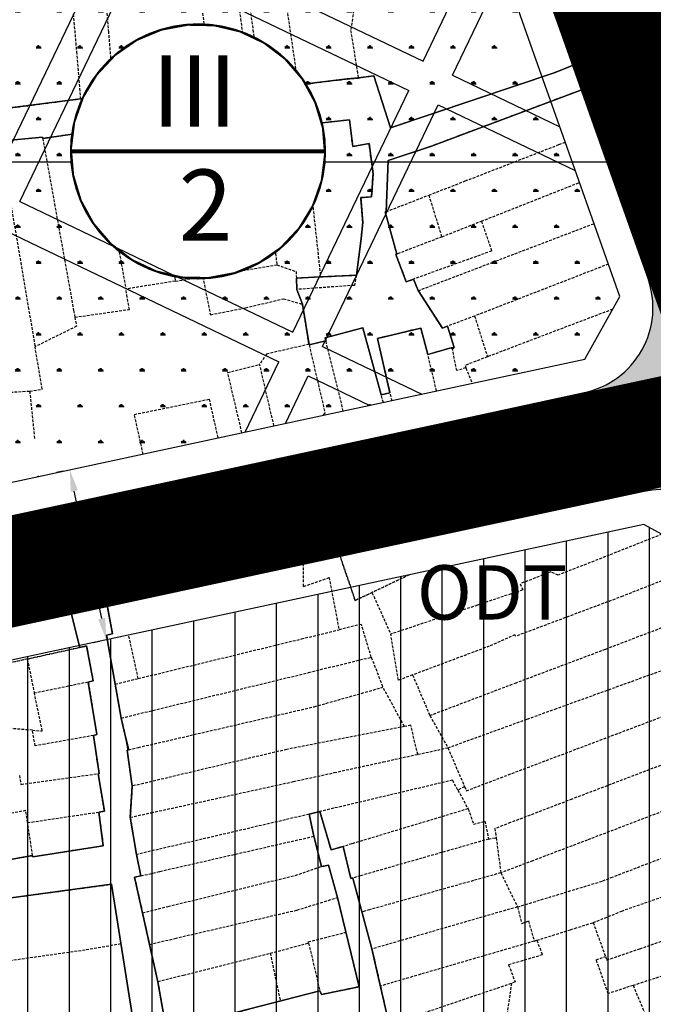
# Model space of a CAD drawing. Units: millimetres. Extents: x 598790 to 601132, y 1186770 to 1188987.
# Drawn here: x 599434 to 599492, y 1187923 to 1188013 of the extents above; entities that cross this region are included whole.
import ezdxf
from ezdxf.enums import TextEntityAlignment as Align

# ---------------------------------------------------------------- set-up
doc = ezdxf.new("R2010")
doc.units = ezdxf.units.MM
doc.header["$PDMODE"] = 3
for name, pattern in [('CENTER2', [1.125, 0.75, -0.125, 0.125, -0.125]), ('DASHED', [0.75, 0.5, -0.25]), ('HIDDEN', [0.375, 0.25, -0.125])]:
    doc.linetypes.add(name, pattern=pattern)
doc.layers.add('A-TIM', color=250, linetype='CENTER2', lineweight=18)
doc.layers.add('GHICHU', color=7, linetype='Continuous', lineweight=15)
for name, color, linetype in [('cocau', 120, 'Continuous'), ('datdchh', 32, 'Continuous'), ('DIM', 7, 'Continuous'), ('ht phuong 5', 250, 'Continuous'), ('long duong', 2, 'Continuous'), ('QHCVCX', 80, 'Continuous')]:
    doc.layers.add(name, color=color, linetype=linetype)
doc.layers.add('H- DUONG', color=7, linetype='Continuous', lineweight=18, true_color=0x919191)
doc.styles.add('BIGFONT', font='VNTIME.TTF', dxfattribs={"height": 0.2})
doc.styles.add('HEL-B', font='VNI-Helve-Bold.TTF')
doc.styles.get("Standard").update_dxf_attribs({"font": 'VNI-Helve-Bold.TTF'})
doc.styles.add('txt', font='vn_vni.shx', dxfattribs={"height": 0.2})
doc.dimstyles.new('ISO-25', dxfattribs={"dimtxt": 4, "dimasz": 2, "dimexe": 1.25, "dimexo": 0.625, "dimgap": 1.2, "dimtad": 1, "dimdec": 0, "dimtxsty": 'Standard', "dimcen": 2.5, "dimclrd": 21, "dimclre": 21, "dimclrt": 21, "dimadec": 0, "dimazin": 0, "dimtfac": 1, "dimtdec": 0, "dimtix": 1, "dimtmove": 0, "dimatfit": 3, "dimfxl": 1, "dimarcsym": 0})

# ---------------------------------------------------------------- blocks, each defined once
blk = doc.blocks.new('A$C09831A19')
at = {"layer": 'GHICHU', "const_width": 0.485}
blk.add_lwpolyline([(-14.55, 0, -1), (14.55, 0, -1), (-14.55, 0, -1.0635)], format="xyb", dxfattribs=at)
at = {"layer": 'GHICHU', "linetype": 'Continuous'}
blk.add_lwpolyline([(4.19, -13.94), (7, -12.76), (9.5, -11.03), (11.58, -8.81), (13.16, -6.21), (14.17, -3.34), (14.55, -0.32), (14.3, 2.71), (13.42, 5.63), (11.96, 8.29), (9.97, 10.6), (7.55, 12.44), (4.8, 13.74), (1.84, 14.44), (-1.2, 14.5), (-4.19, 13.94), (-7, 12.76), (-9.5, 11.03), (-11.58, 8.81), (-13.16, 6.21), (-14.17, 3.34), (-14.55, 0.32), (-14.3, -2.71), (-13.42, -5.63), (-11.96, -8.29), (-9.97, -10.6), (-7.55, -12.44), (-4.8, -13.74), (-1.84, -14.44), (1.2, -14.5)], close=True, dxfattribs=at)
at = {"linetype": 'Continuous'}
blk.add_wipeout([(4.19, -13.94), (7, -12.76), (9.5, -11.03), (11.58, -8.81), (13.16, -6.21), (14.17, -3.34), (14.55, -0.32), (14.3, 2.71), (13.42, 5.63), (11.96, 8.29), (9.97, 10.6), (7.55, 12.44), (4.8, 13.74), (1.84, 14.44), (-1.2, 14.5), (-4.19, 13.94), (-7, 12.76), (-9.5, 11.03), (-11.58, 8.81), (-13.16, 6.21), (-14.17, 3.34), (-14.55, 0.32), (-14.3, -2.71), (-13.42, -5.63), (-11.96, -8.29), (-9.97, -10.6), (-7.55, -12.44), (-4.8, -13.74), (-1.84, -14.44), (1.2, -14.5)], dxfattribs=at).dxf.layer = 'GHICHU'
at = {"layer": 'GHICHU', "const_width": 0.485}
blk.add_lwpolyline([(-14.55, 0), (14.55, 0)], dxfattribs=at)
at = {"ltscale": 200, "style": 'HEL-B'}
for tag, p in [('STTKHU', (-0.42, 4.5)), ('STTLO', (0.02, -9.1))]:
    blk.add_attdef(tag, text='', height=4.85, dxfattribs=at).set_placement(p, align=Align.CENTER)
blk = doc.blocks.new('*D13')
at = {"layer": 'Defpoints', "color": 0}
for p in [(599438.354, 1187971.672), (599438.354, 1187971.672), (599441.714, 1187956.028)]:
    blk.add_point(p, dxfattribs=at)
at = {"layer": 'DIM', "color": 21, "lineweight": -2}
for p, q in [((599437.743, 1187971.54), (599437.132, 1187971.409)), ((599441.294, 1187957.984), (599438.774, 1187969.716)), ((599441.103, 1187955.897), (599440.492, 1187955.766))]:
    blk.add_line(p, q, dxfattribs=at)
at = {"layer": 'DIM', "color": 21}
for points in [[(599439.1, 1187969.786), (599438.448, 1187969.646), (599438.354, 1187971.672)], [(599441.62, 1187958.054), (599440.968, 1187957.914), (599441.714, 1187956.028)]]:
    blk.add_solid(points, dxfattribs=at)
at = {"layer": 'DIM', "color": 21, "insert": (599443.217, 1187964.534), "char_height": 4, "attachment_point": 5, "rotation": 282.12262}
blk.add_mtext('16', dxfattribs=at)
blk = doc.blocks.new('htphuong5')
at = {"layer": 'ht phuong 5', "linetype": 'HIDDEN'}
for p, q in [((-4527.678, 4832.692), (-4528.907, 4841.694)), ((-4529.887, 4841.382), (-4528.717, 4832.542)), ((-4528.717, 4832.542), (-4527.678, 4832.692)), ((-4527.678, 4832.692), (-4524.277, 4833.072)), ((-4551.268, 4830.872), (-4544.317, 4831.782)), ((-4544.317, 4831.782), (-4541.227, 4832.152)), ((-4533.607, 4829.972), (-4538.067, 4829.383)), ((-4531.767, 4830.122), (-4533.607, 4829.972)), ((-4542.747, 4828.862), (-4547.777, 4828.143)), ((-4538.067, 4829.383), (-4535.587, 4815.022)), ((-4493.347, 4821.732), (-4494.726, 4825.539)), ((-4516.207, 4821.402), (-4512.257, 4822.932)), ((-4511.067, 4819.092), (-4512.257, 4822.932)), ((-4493.347, 4821.732), (-4491.887, 4818.092)), ((-4511.067, 4819.092), (-4507.447, 4820.532)), ((-4511.067, 4819.092), (-4515.23, 4817.501)), ((-4490.349, 4814.347), (-4491.887, 4818.092)), ((-4529.417, 4816.002), (-4526.254, 4816.521)), ((-4531.437, 4815.682), (-4533.057, 4815.424)), ((-4529.417, 4816.002), (-4531.437, 4815.682)), ((-4522.237, 4815.412), (-4524.457, 4815.282)), ((-4524.457, 4815.282), (-4524.427, 4814.252)), ((-4522.237, 4815.412), (-4518.927, 4815.572)), ((-4513.697, 4815.202), (-4513.257, 4814.142)), ((-4524.427, 4814.252), (-4523.897, 4812.892)), ((-4523.297, 4809.212), (-4523.897, 4812.892)), ((-4508.072, 4811.81), (-4510.567, 4810.872)), ((-4508.072, 4811.81), (-4506.89, 4808.061)), ((-4523.297, 4809.212), (-4523.287, 4809.152)), ((-4521.737, 4809.532), (-4523.287, 4809.152)), ((-4511.565, 4804.919), (-4512.367, 4808.272)), ((-4508.867, 4807.042), (-4508.289, 4805.622)), ((-4551.497, 4804.763), (-4548.977, 4804.913)), ((-4545.797, 4794.112), (-4547.107, 4793.392)), ((-4547.107, 4793.392), (-4546.757, 4791.872)), ((-4535.527, 4792.722), (-4535.407, 4791.432)), ((-4545.917, 4787.932), (-4546.757, 4791.872)), ((-4520.647, 4790.342), (-4523.808, 4789.225)), ((-4545.297, 4784.972), (-4545.917, 4787.932)), ((-4517.503, 4786.384), (-4515.777, 4782.562)), ((-4538.997, 4778.482), (-4539.874, 4782.473)), ((-4549.197, 4780.272), (-4548.547, 4777.132)), ((-4517.567, 4780.442), (-4516.499, 4777.677)), ((-4543.587, 4778.15), (-4548.547, 4777.132)), ((-4541.117, 4777.964), (-4538.997, 4778.482)), ((-4513.767, 4778.812), (-4512.188, 4775.085)), ((-4541.117, 4777.964), (-4540.567, 4774.842)), ((-4514.517, 4774.072), (-4516.499, 4777.677)), ((-4540.567, 4774.842), (-4539.877, 4771.922)), ((-4512.188, 4775.085), (-4510.527, 4772.112)), ((-4548.727, 4773.732), (-4550.697, 4773.882)), ((-4513.297, 4771.512), (-4510.527, 4772.112)), ((-4510.527, 4772.112), (-4508.987, 4768.532)), ((-4539.547, 4768.592), (-4539.727, 4765.723)), ((-4508.987, 4768.532), (-4509.607, 4768.232)), ((-4509.607, 4768.232), (-4508.667, 4766.502)), ((-4549.167, 4765.232), (-4542.627, 4766.201)), ((-4539.727, 4765.723), (-4539.157, 4762.302)), ((-4522.287, 4766.252), (-4523.287, 4766.012)), ((-4522.847, 4763.98), (-4523.287, 4766.012)), ((-4548.707, 4762.202), (-4549.167, 4765.232)), ((-4522.147, 4761.202), (-4522.847, 4763.98)), ((-4506.777, 4763.722), (-4506.087, 4763.85)), ((-4506.087, 4763.85), (-4505.658, 4760.612)), ((-4551.967, 4761.632), (-4548.707, 4762.202)), ((-4539.157, 4762.302), (-4538.757, 4760.332)), ((-4518.42, 4757.021), (-4519.257, 4760.142)), ((-4505.658, 4760.612), (-4504.125, 4757.483)), ((-4520.687, 4758.342), (-4519.907, 4755.152)), ((-4504.125, 4757.483), (-4517.508, 4753.615)), ((-4538.607, 4756.952), (-4537.958, 4754.034)), ((-4517.508, 4753.615), (-4518.42, 4757.021)), ((-4497.167, 4756.042), (-4496.037, 4752.912)), ((-4537.958, 4754.034), (-4537.197, 4750.612)), ((-4523.327, 4754.162), (-4522.297, 4749.762)), ((-4502.587, 4754.332), (-4516.728, 4750.205)), ((-4502.587, 4754.332), (-4502.347, 4754.412)), ((-4526.864, 4753.22), (-4525.937, 4748.832)), ((-4517.508, 4753.615), (-4516.728, 4750.205)), ((-4516.728, 4750.205), (-4515.927, 4746.662)), ((-4515.927, 4746.662), (-4504.669, 4750.471)), ((-4504.669, 4750.471), (-4505.277, 4746.422)), ((-4493.497, 4750.272), (-4490.167, 4742.352)), ((-4525.937, 4748.832), (-4522.297, 4749.762))]:
    blk.add_line(p, q, dxfattribs=at)
at = {"layer": 'ht phuong 5', "linetype": 'Continuous'}
for p, q in [((-5139.647, 4826.002), (-3983.647, 4826.002)), ((-4509.979, 4808.876), (-4510.214, 4808.895)), ((-4542.754, 4790.073), (-4542.345, 4787.895)), ((-4541.694, 4784.378), (-4542.345, 4787.895)), ((-4540.327, 4773.824), (-4539.941, 4771.906)), ((-4539.877, 4771.929), (-4540.327, 4773.824)), ((-4539.941, 4771.906), (-4539.877, 4771.929))]:
    blk.add_line(p, q, dxfattribs=at)
for points in [[(-4500.976, 4845.598), (-4497.553, 4835.447), (-4500.646, 4834.217), (-4515.815, 4829.127), (-4517.349, 4833.907), (-4518.76, 4833.697), (-4519.774, 4833.607), (-4524.278, 4833.077), (-4527.676, 4832.697), (-4528.715, 4832.547), (-4532.081, 4832.167), (-4532.246, 4832.427), (-4538.316, 4831.907), (-4538.366, 4832.467), (-4541.228, 4832.157), (-4544.313, 4831.787), (-4551.266, 4830.877)], [(-4551.266, 4830.877), (-4544.313, 4831.787), (-4541.228, 4832.157), (-4538.366, 4832.467), (-4538.316, 4831.907), (-4532.246, 4832.427), (-4532.081, 4832.167), (-4528.715, 4832.547), (-4527.676, 4832.697), (-4524.278, 4833.077), (-4519.774, 4833.607), (-4518.76, 4833.697), (-4517.349, 4833.907), (-4515.815, 4829.127), (-4500.646, 4834.217), (-4497.553, 4835.447), (-4500.976, 4845.598)], [(-4551.266, 4830.877), (-4544.313, 4831.787), (-4541.228, 4832.157), (-4538.366, 4832.467), (-4538.316, 4831.907), (-4532.246, 4832.427), (-4532.081, 4832.167), (-4528.715, 4832.547), (-4527.676, 4832.697), (-4524.278, 4833.077), (-4519.774, 4833.607), (-4518.76, 4833.697), (-4517.349, 4833.907), (-4515.815, 4829.127), (-4500.646, 4834.217), (-4497.553, 4835.447), (-4500.976, 4845.598)], [(-4551.687, 4827.876), (-4547.81, 4828.246), (-4547.777, 4828.146), (-4542.746, 4828.867), (-4538.11, 4829.567), (-4538.069, 4829.387), (-4533.607, 4829.977), (-4527.849, 4830.457), (-4527.66, 4829.287), (-4523.849, 4829.837), (-4523.75, 4829.387), (-4519.568, 4829.857), (-4519.271, 4827.396), (-4517.778, 4827.666), (-4517.399, 4824.886), (-4517.555, 4822.776), (-4518.529, 4822.696), (-4518.355, 4820.416), (-4518.487, 4818.926), (-4518.925, 4815.575), (-4522.24, 4815.415), (-4524.459, 4815.285), (-4524.426, 4814.255), (-4523.898, 4812.895), (-4523.288, 4809.155), (-4521.737, 4809.535), (-4521.795, 4809.805), (-4518.331, 4810.725), (-4516.648, 4804.554), (-4515.856, 4804.764), (-4517.011, 4809.745), (-4513.011, 4810.705), (-4512.367, 4808.275), (-4510.214, 4808.895), (-4509.979, 4808.876), (-4509.934, 4808.905), (-4510.569, 4810.875), (-4511.031, 4810.695), (-4513.258, 4814.145), (-4513.695, 4815.205), (-4514.347, 4814.965), (-4515.304, 4817.465), (-4515.229, 4817.505), (-4516.293, 4821.376), (-4516.211, 4821.406), (-4516.029, 4826.096), (-4512.037, 4827.436), (-4497.314, 4832.957), (-4495.986, 4829.257), (-4494.864, 4829.797), (-4493.487, 4826.016), (-4494.724, 4825.536), (-4493.347, 4821.736), (-4491.887, 4818.095), (-4490.352, 4814.345)], [(-4497.314, 4832.957), (-4512.037, 4827.436), (-4516.029, 4826.096), (-4516.211, 4821.406), (-4516.293, 4821.376), (-4515.229, 4817.505), (-4515.304, 4817.465), (-4514.347, 4814.965), (-4513.695, 4815.205), (-4513.258, 4814.145), (-4511.031, 4810.695), (-4510.569, 4810.875), (-4509.934, 4808.905), (-4509.979, 4808.876), (-4510.214, 4808.895), (-4512.367, 4808.275), (-4513.011, 4810.705), (-4517.011, 4809.745), (-4515.856, 4804.764), (-4516.648, 4804.554), (-4518.331, 4810.725), (-4521.795, 4809.805), (-4521.737, 4809.535), (-4523.288, 4809.155), (-4523.898, 4812.895), (-4524.426, 4814.255), (-4524.459, 4815.285), (-4522.24, 4815.415), (-4518.925, 4815.575), (-4518.487, 4818.926), (-4518.355, 4820.416), (-4518.529, 4822.696), (-4517.555, 4822.776), (-4517.399, 4824.886), (-4517.778, 4827.666), (-4519.271, 4827.396), (-4519.568, 4829.857), (-4523.75, 4829.387), (-4523.849, 4829.837), (-4527.66, 4829.287), (-4527.849, 4830.457), (-4533.607, 4829.977), (-4538.069, 4829.387), (-4538.11, 4829.567), (-4542.746, 4828.867), (-4547.777, 4828.146), (-4547.81, 4828.246), (-4551.687, 4827.876)], [(-4487.581, 4807.084), (-4490.352, 4814.345), (-4491.887, 4818.095), (-4493.347, 4821.736), (-4494.724, 4825.536), (-4493.487, 4826.016), (-4494.864, 4829.797), (-4495.986, 4829.257), (-4497.314, 4832.957), (-4512.037, 4827.436), (-4516.029, 4826.096), (-4516.211, 4821.406), (-4516.293, 4821.376), (-4515.229, 4817.505), (-4515.304, 4817.465), (-4514.347, 4814.965), (-4513.695, 4815.205), (-4513.258, 4814.145), (-4511.031, 4810.695), (-4510.569, 4810.875), (-4509.934, 4808.905), (-4509.979, 4808.876)], [(-4490.352, 4814.345), (-4491.887, 4818.095), (-4493.347, 4821.736), (-4494.724, 4825.536), (-4493.487, 4826.016), (-4494.864, 4829.797), (-4495.986, 4829.257), (-4497.314, 4832.957)], [(-4518.925, 4815.575), (-4518.487, 4818.926), (-4518.355, 4820.416), (-4518.529, 4822.696), (-4517.555, 4822.776), (-4517.399, 4824.886), (-4517.778, 4827.666), (-4519.271, 4827.396), (-4519.568, 4829.857), (-4523.75, 4829.387), (-4523.849, 4829.837), (-4527.66, 4829.287), (-4527.849, 4830.457), (-4533.607, 4829.977), (-4538.069, 4829.387), (-4538.11, 4829.567), (-4542.746, 4828.867), (-4547.777, 4828.146), (-4547.81, 4828.246), (-4551.687, 4827.876)], [(-4524.426, 4814.255), (-4524.459, 4815.285), (-4522.24, 4815.415), (-4518.925, 4815.575)], [(-4518.331, 4810.725), (-4521.795, 4809.805), (-4521.737, 4809.535), (-4523.288, 4809.155), (-4523.898, 4812.895), (-4524.426, 4814.255)], [(-4539.158, 4762.3), (-4539.727, 4765.72), (-4539.545, 4768.591), (-4540.007, 4771.891), (-4539.877, 4771.929), (-4540.568, 4774.841), (-4541.904, 4782.462), (-4541.369, 4782.595), (-4542.754, 4790.073), (-4535.405, 4791.433), (-4535.528, 4792.723), (-4536.997, 4792.473), (-4536.964, 4792.323), (-4545.113, 4790.993), (-4545.798, 4794.113), (-4547.109, 4793.393), (-4546.754, 4791.873), (-4545.294, 4784.972), (-4544.379, 4781.341), (-4543.744, 4781.482), (-4543.133, 4778.272), (-4543.587, 4778.152), (-4542.803, 4773.321), (-4543.109, 4773.241), (-4542.597, 4769.751), (-4542.68, 4769.731), (-4542.111, 4766.29), (-4542.63, 4766.2), (-4542.21, 4763.1), (-4548.685, 4762.08), (-4548.709, 4762.2), (-4551.967, 4761.63)], [(-4551.967, 4761.63), (-4548.709, 4762.2), (-4548.685, 4762.08), (-4542.21, 4763.1), (-4542.63, 4766.2), (-4542.111, 4766.29), (-4542.68, 4769.731), (-4542.597, 4769.751), (-4543.109, 4773.241), (-4542.803, 4773.321), (-4543.587, 4778.152), (-4543.133, 4778.272), (-4543.744, 4781.482), (-4544.379, 4781.341), (-4545.294, 4784.972), (-4546.754, 4791.873), (-4547.109, 4793.393), (-4545.798, 4794.113), (-4545.113, 4790.993), (-4536.964, 4792.323), (-4536.997, 4792.473), (-4535.528, 4792.723), (-4535.405, 4791.433), (-4542.754, 4790.073), (-4541.369, 4782.595), (-4541.904, 4782.462), (-4540.568, 4774.841), (-4539.877, 4771.929), (-4540.007, 4771.891), (-4539.545, 4768.591), (-4539.727, 4765.72), (-4539.158, 4762.3)], [(-4518.331, 4810.725), (-4516.648, 4804.554), (-4515.856, 4804.764), (-4517.011, 4809.745)], [(-4510.214, 4808.895), (-4512.367, 4808.275), (-4513.011, 4810.705), (-4517.011, 4809.745)], [(-4510.214, 4808.895), (-4510.107, 4808.795), (-4509.979, 4808.876)], [(-4543.054, 4791.329), (-4545.113, 4790.993), (-4545.798, 4794.113), (-4547.109, 4793.393), (-4546.754, 4791.873), (-4545.294, 4784.972), (-4544.379, 4781.341), (-4543.744, 4781.482), (-4543.133, 4778.272), (-4543.587, 4778.152), (-4542.803, 4773.321), (-4543.109, 4773.241), (-4542.597, 4769.751), (-4542.68, 4769.731), (-4542.111, 4766.29), (-4542.63, 4766.2), (-4542.21, 4763.1), (-4548.685, 4762.08), (-4548.709, 4762.2), (-4551.967, 4761.63)], [(-4542.754, 4790.073), (-4535.405, 4791.433), (-4535.528, 4792.723), (-4536.997, 4792.473), (-4536.964, 4792.323), (-4543.054, 4791.329)], [(-4540.327, 4773.824), (-4540.568, 4774.841), (-4541.904, 4782.462), (-4541.369, 4782.595), (-4541.694, 4784.378)], [(-4580.284, 4776.121), (-4577.966, 4775.411), (-4574.527, 4775.991), (-4574.428, 4775.451), (-4570.551, 4775.831), (-4570.526, 4775.691), (-4568.291, 4775.671), (-4566.847, 4775.211), (-4566.591, 4774.736), (-4565.09, 4772.341), (-4564.356, 4769.511), (-4563.466, 4765.62), (-4562.451, 4761.08), (-4561.815, 4757.185), (-4561.636, 4756.873), (-4556.553, 4757.53), (-4541.467, 4759.56), (-4539.438, 4746.789)], [(-4539.438, 4746.789), (-4541.467, 4759.56), (-4556.553, 4757.53), (-4561.636, 4756.873), (-4561.815, 4757.185), (-4562.451, 4761.08), (-4563.466, 4765.62), (-4564.356, 4769.511), (-4565.09, 4772.341), (-4566.591, 4774.736), (-4566.847, 4775.211), (-4568.291, 4775.671), (-4570.526, 4775.691), (-4570.551, 4775.831), (-4574.428, 4775.451), (-4574.527, 4775.991), (-4577.966, 4775.411), (-4580.284, 4776.121)], [(-4539.941, 4771.906), (-4540.007, 4771.891), (-4539.545, 4768.591), (-4539.727, 4765.72), (-4539.158, 4762.3), (-4538.754, 4760.33), (-4539.331, 4760.22), (-4537.195, 4750.609), (-4536.386, 4746.099), (-4534.349, 4746.569), (-4534.357, 4746.659), (-4522.298, 4749.759), (-4522.15, 4749.419), (-4518.694, 4750.149)], [(-4515.93, 4746.659), (-4517.506, 4753.619), (-4519.255, 4760.14), (-4519.436, 4760.11), (-4520.154, 4763.04), (-4521.267, 4762.72), (-4522.29, 4766.25), (-4523.288, 4766.01), (-4522.851, 4763.98), (-4522.15, 4761.2), (-4521.506, 4761.31), (-4520.69, 4758.34), (-4518.694, 4750.149), (-4522.15, 4749.419), (-4522.298, 4749.759), (-4534.357, 4746.659)], [(-4536.386, 4746.099), (-4537.195, 4750.609), (-4539.331, 4760.22), (-4538.754, 4760.33), (-4539.158, 4762.3)], [(-4539.158, 4762.3), (-4538.754, 4760.33), (-4539.331, 4760.22), (-4537.195, 4750.609), (-4536.386, 4746.099)], [(-4534.357, 4746.659), (-4522.298, 4749.759), (-4522.15, 4749.419), (-4518.694, 4750.149), (-4520.69, 4758.34), (-4521.506, 4761.31), (-4522.15, 4761.2), (-4522.851, 4763.98), (-4523.288, 4766.01), (-4522.29, 4766.25), (-4521.267, 4762.72), (-4520.154, 4763.04), (-4519.436, 4760.11), (-4519.255, 4760.14), (-4517.506, 4753.619), (-4515.93, 4746.659)], [(-4516.831, 4750.649), (-4517.506, 4753.619), (-4519.255, 4760.14), (-4519.436, 4760.11), (-4520.154, 4763.04), (-4521.267, 4762.72), (-4522.29, 4766.25), (-4523.288, 4766.01), (-4522.851, 4763.98), (-4522.15, 4761.2), (-4521.506, 4761.31), (-4520.69, 4758.34), (-4518.694, 4750.149)], [(-4561.636, 4756.873), (-4556.553, 4757.53), (-4541.467, 4759.56), (-4539.438, 4746.789), (-4539.545, 4746.779), (-4538.448, 4741.638), (-4538.391, 4741.648), (-4535.393, 4729.895)], [(-4516.831, 4750.649), (-4515.93, 4746.659)]]:
    blk.add_lwpolyline(points, dxfattribs=at)
at = {"layer": 'ht phuong 5', "linetype": 'HIDDEN'}
for points in [[(-4518.757, 4833.692), (-4517.347, 4833.912), (-4515.817, 4829.122), (-4500.647, 4834.222), (-4497.557, 4835.452), (-4500.977, 4845.602), (-4501.747, 4845.322)], [(-4519.667, 4843.422), (-4519.187, 4839.892), (-4519.467, 4838.072), (-4518.757, 4833.692)], [(-4524.277, 4833.072), (-4525.487, 4841.342), (-4525.676, 4842.662)], [(-4532.247, 4832.422), (-4532.937, 4838.672), (-4533.187, 4841.022)], [(-4541.227, 4832.152), (-4541.707, 4837.902), (-4541.907, 4840.243)], [(-4544.967, 4839.562), (-4544.677, 4836.112), (-4544.317, 4831.782)], [(-4524.277, 4833.072), (-4523.537, 4833.162), (-4519.777, 4833.602), (-4518.757, 4833.692)], [(-4541.227, 4832.152), (-4538.366, 4832.462), (-4538.317, 4831.902), (-4532.247, 4832.422)], [(-4532.247, 4832.422), (-4532.077, 4832.162), (-4528.717, 4832.542)], [(-4495.987, 4829.252), (-4497.317, 4832.952), (-4501.747, 4831.292), (-4512.037, 4827.432), (-4516.027, 4826.092), (-4516.207, 4821.402)], [(-4533.607, 4829.972), (-4533.347, 4828.312), (-4532.187, 4820.622), (-4531.437, 4815.682)], [(-4527.657, 4829.282), (-4527.847, 4830.452), (-4531.767, 4830.122)], [(-4531.767, 4830.122), (-4531.497, 4828.572), (-4529.417, 4816.002)], [(-4527.657, 4829.282), (-4527.547, 4829.302), (-4523.847, 4829.832), (-4523.747, 4829.383)], [(-4518.927, 4815.572), (-4518.487, 4818.922), (-4518.357, 4820.412), (-4518.527, 4822.692), (-4517.557, 4822.772), (-4517.397, 4824.882), (-4517.777, 4827.662), (-4519.267, 4827.392), (-4519.567, 4829.852), (-4522.907, 4829.482), (-4523.747, 4829.383)], [(-4494.726, 4825.539), (-4493.487, 4826.012), (-4494.867, 4829.792), (-4495.987, 4829.252)], [(-4538.067, 4829.383), (-4538.107, 4829.562), (-4542.747, 4828.862)], [(-4542.747, 4828.862), (-4542.407, 4827.002), (-4542.397, 4826.952), (-4540.287, 4815.132), (-4540.139, 4814.292)], [(-4527.657, 4829.282), (-4527.638, 4829.131), (-4526.254, 4816.521)], [(-4523.747, 4829.383), (-4522.967, 4822.172), (-4522.237, 4815.412)], [(-4547.777, 4828.143), (-4547.807, 4828.242), (-4551.687, 4827.872)], [(-4547.777, 4828.143), (-4547.427, 4826.202), (-4545.307, 4814.382), (-4544.937, 4812.332), (-4544.827, 4811.702)], [(-4551.687, 4827.872), (-4551.309, 4825.622), (-4549.107, 4812.632), (-4548.917, 4811.522), (-4548.487, 4808.982)], [(-4512.257, 4822.932), (-4508.926, 4824.229), (-4500.317, 4827.572), (-4499.739, 4827.796)], [(-4507.447, 4820.532), (-4498.428, 4824.088)], [(-4516.207, 4821.402), (-4516.297, 4821.372), (-4515.23, 4817.501)], [(-4507.447, 4820.532), (-4506.497, 4817.792), (-4513.697, 4815.202)], [(-4513.257, 4814.142), (-4506.107, 4816.872), (-4497.092, 4820.309)], [(-4515.23, 4817.501), (-4515.307, 4817.462), (-4514.347, 4814.962), (-4513.697, 4815.202)], [(-4526.254, 4816.521), (-4524.487, 4815.912), (-4524.457, 4815.282)], [(-4495.775, 4816.582), (-4508.072, 4811.81)], [(-4535.587, 4815.022), (-4535.197, 4815.082), (-4533.057, 4815.424)], [(-4533.057, 4815.424), (-4532.367, 4811.932), (-4529.117, 4812.572), (-4525.637, 4813.402), (-4523.897, 4812.892)], [(-4518.927, 4815.572), (-4519.127, 4814.632), (-4524.427, 4814.252)], [(-4535.587, 4815.022), (-4535.977, 4814.96), (-4540.139, 4814.292)], [(-4544.827, 4811.702), (-4539.807, 4812.422), (-4540.139, 4814.292)], [(-4510.567, 4810.872), (-4511.027, 4810.692), (-4513.257, 4814.142)], [(-4544.827, 4811.702), (-4544.677, 4810.872), (-4548.487, 4808.982)], [(-4495.381, 4812.432), (-4506.89, 4808.061)], [(-4516.458, 4803.868), (-4518.327, 4810.722), (-4521.797, 4809.802), (-4521.737, 4809.532)], [(-4510.567, 4810.872), (-4509.937, 4808.902), (-4510.107, 4808.792)], [(-4512.367, 4808.272), (-4513.007, 4810.702), (-4517.007, 4809.742), (-4515.686, 4804.034)], [(-4548.977, 4804.913), (-4547.827, 4805.072), (-4548.487, 4808.982)], [(-4523.297, 4809.212), (-4527.197, 4808.312), (-4527.835, 4807.373)], [(-4523.287, 4809.152), (-4521.827, 4802.902), (-4522.02, 4802.673)], [(-4520.141, 4803.077), (-4521.737, 4809.532)], [(-4510.107, 4808.792), (-4510.217, 4808.892), (-4512.367, 4808.272)], [(-4508.867, 4807.042), (-4509.717, 4806.802), (-4510.107, 4808.792)], [(-4506.89, 4808.061), (-4508.937, 4807.272), (-4508.867, 4807.042)], [(-4529.464, 4801.074), (-4530.767, 4806.622), (-4527.835, 4807.373)], [(-4526.517, 4801.707), (-4527.835, 4807.373)], [(-4548.977, 4804.913), (-4548.527, 4800.552)], [(-4536.407, 4803.362), (-4532.477, 4804.172), (-4531.68, 4800.598)], [(-4538.545, 4799.124), (-4539.357, 4802.762), (-4536.407, 4803.362)], [(-4545.797, 4794.112), (-4545.117, 4790.992), (-4536.967, 4792.322), (-4536.997, 4792.472), (-4535.527, 4792.722)], [(-4547.108, 4793.394), (-4547.107, 4793.392)], [(-4490.847, 4791.74), (-4495.687, 4789.832), (-4500.377, 4787.992), (-4501.087, 4788.282), (-4503.877, 4787.192), (-4503.647, 4786.632), (-4507.817, 4785.222), (-4515.777, 4782.562)], [(-4542.019, 4786.162), (-4542.757, 4790.072), (-4535.407, 4791.432)], [(-4523.787, 4786.952), (-4523.807, 4789.222), (-4520.647, 4790.342), (-4519.047, 4785.662), (-4517.503, 4786.384)], [(-4514.068, 4788.016), (-4519.047, 4785.662), (-4520.647, 4790.342)], [(-4523.787, 4786.952), (-4523.808, 4789.225)], [(-4486.331, 4789.267), (-4494.443, 4786.05), (-4497.257, 4785.002), (-4504.307, 4782.362), (-4504.357, 4782.502), (-4506.717, 4781.452), (-4513.767, 4778.812)], [(-4523.787, 4786.952), (-4521.447, 4787.762), (-4520.537, 4782.962)], [(-4514.042, 4788.022), (-4517.503, 4786.384)], [(-4542.019, 4786.162), (-4541.369, 4782.592)], [(-4512.188, 4775.085), (-4504.337, 4778.062), (-4496.017, 4781.192), (-4493.187, 4782.272), (-4484.579, 4785.557)], [(-4545.297, 4784.972), (-4544.377, 4781.332), (-4553.065, 4779.41)], [(-4538.997, 4778.482), (-4524.787, 4781.932), (-4523.997, 4782.122), (-4520.537, 4782.962)], [(-4517.567, 4780.442), (-4518.477, 4783.462), (-4520.537, 4782.962)], [(-4541.369, 4782.596), (-4541.907, 4782.462), (-4541.117, 4777.964)], [(-4513.767, 4778.812), (-4515.077, 4778.322), (-4515.777, 4782.562)], [(-4510.527, 4772.112), (-4503.227, 4774.752), (-4500.683, 4775.67), (-4483.243, 4781.977)], [(-4549.197, 4780.272), (-4543.747, 4781.482), (-4543.137, 4778.272), (-4543.587, 4778.15)], [(-4549.197, 4780.272), (-4553.067, 4779.422), (-4562.997, 4777.372), (-4561.937, 4772.382), (-4561.787, 4772.412)], [(-4540.567, 4774.842), (-4523.414, 4779.01), (-4523.347, 4779.042), (-4517.567, 4780.442)], [(-4543.587, 4778.15), (-4542.807, 4773.322), (-4543.107, 4773.242)], [(-4508.987, 4768.532), (-4508.827, 4768.162), (-4506.387, 4769.092), (-4499.357, 4771.752), (-4481.886, 4778.339)], [(-4539.877, 4771.922), (-4538.987, 4772.142), (-4522.817, 4775.892), (-4516.499, 4777.677)], [(-4548.727, 4773.732), (-4547.817, 4773.662), (-4548.547, 4777.132)], [(-4543.107, 4773.242), (-4548.477, 4772.292), (-4548.727, 4773.732)], [(-4514.517, 4774.072), (-4522.237, 4772.572), (-4525.347, 4771.962), (-4538.517, 4768.832), (-4539.547, 4768.592)], [(-4513.297, 4771.512), (-4513.937, 4774.192), (-4514.517, 4774.072)], [(-4480.452, 4774.495), (-4499.117, 4767.392), (-4504.007, 4765.522), (-4504.777, 4765.232), (-4506.197, 4764.682), (-4506.087, 4763.85)], [(-4542.677, 4769.732), (-4542.597, 4769.752), (-4543.107, 4773.242)], [(-4539.547, 4768.592), (-4540.007, 4771.892), (-4539.877, 4771.922)], [(-4539.727, 4765.723), (-4537.797, 4766.142), (-4526.077, 4768.712), (-4524.717, 4769.012), (-4520.967, 4769.832), (-4516.487, 4770.812), (-4513.297, 4771.512)], [(-4479.099, 4770.866), (-4489.417, 4766.932), (-4489.367, 4766.812), (-4497.706, 4763.629), (-4502.727, 4761.722), (-4505.658, 4760.612)], [(-4549.925, 4769.562), (-4549.777, 4768.752), (-4542.677, 4769.732)], [(-4542.627, 4766.201), (-4542.107, 4766.292), (-4542.677, 4769.732)], [(-4509.607, 4768.232), (-4510.097, 4769.132), (-4515.887, 4767.762), (-4520.297, 4766.722), (-4522.287, 4766.252)], [(-4508.667, 4766.502), (-4519.353, 4763.28), (-4520.157, 4763.042)], [(-4508.667, 4766.502), (-4508.167, 4765.092), (-4507.127, 4765.352), (-4506.777, 4763.722)], [(-4504.125, 4757.483), (-4496.287, 4759.872), (-4495.527, 4760.172), (-4486.396, 4763.679), (-4479.187, 4766.452), (-4477.67, 4767.035)], [(-4549.167, 4765.232), (-4549.337, 4766.342), (-4552.446, 4765.772)], [(-4542.627, 4766.201), (-4542.207, 4763.102), (-4548.687, 4762.082), (-4548.707, 4762.202)], [(-4523.287, 4766.012), (-4525.464, 4765.49), (-4537.137, 4762.772), (-4539.157, 4762.302)], [(-4520.157, 4763.042), (-4521.267, 4762.722), (-4522.287, 4766.252)], [(-4538.757, 4760.332), (-4536.997, 4760.752), (-4522.847, 4763.98)], [(-4506.777, 4763.722), (-4518.567, 4760.342), (-4519.257, 4760.142)], [(-4519.257, 4760.142), (-4519.437, 4760.112), (-4520.157, 4763.042)], [(-4497.167, 4756.042), (-4494.537, 4757.092), (-4494.207, 4757.232), (-4485.147, 4760.372), (-4477.763, 4762.93), (-4476.325, 4763.431)], [(-4538.607, 4756.952), (-4536.267, 4757.522), (-4524.557, 4760.382), (-4522.147, 4761.202)], [(-4522.147, 4761.202), (-4521.507, 4761.312), (-4520.687, 4758.342)], [(-4538.757, 4760.332), (-4539.327, 4760.222), (-4538.607, 4756.952)], [(-4505.658, 4760.612), (-4517.747, 4757.212), (-4518.42, 4757.021)], [(-4556.557, 4757.532), (-4541.467, 4759.562), (-4540.597, 4754.082)], [(-4496.037, 4752.912), (-4495.917, 4752.582), (-4492.877, 4753.642), (-4491.837, 4754.002), (-4483.967, 4756.752), (-4475.001, 4759.882)], [(-4537.958, 4754.034), (-4535.617, 4754.592), (-4524.407, 4757.192), (-4520.687, 4758.342)], [(-4504.125, 4757.483), (-4503.727, 4755.962), (-4503.117, 4756.192), (-4502.587, 4754.332)], [(-4493.497, 4750.272), (-4490.926, 4751.119), (-4482.977, 4753.742), (-4473.831, 4756.745)], [(-4502.347, 4754.412), (-4499.237, 4755.392), (-4497.167, 4756.042)], [(-4523.327, 4754.162), (-4523.367, 4754.272), (-4519.907, 4755.152)], [(-4519.907, 4755.152), (-4518.697, 4750.152), (-4522.147, 4749.422), (-4522.297, 4749.762)], [(-4540.597, 4754.082), (-4543.875, 4753.511), (-4566.537, 4750.292)], [(-4540.597, 4754.082), (-4539.437, 4746.792), (-4539.547, 4746.782)], [(-4526.864, 4753.22), (-4523.647, 4754.082), (-4523.327, 4754.162)], [(-4502.347, 4754.412), (-4501.817, 4753.072), (-4504.937, 4752.162), (-4504.347, 4750.592), (-4504.669, 4750.471)], [(-4537.197, 4750.612), (-4534.837, 4751.212), (-4526.864, 4753.22)], [(-4493.497, 4750.272), (-4495.777, 4749.512), (-4496.887, 4752.622), (-4496.037, 4752.912)], [(-4537.197, 4750.612), (-4536.387, 4746.102), (-4534.347, 4746.572), (-4534.357, 4746.662), (-4525.937, 4748.832)]]:
    blk.add_lwpolyline(points, dxfattribs=at)
at = {"layer": 'ht phuong 5', "linetype": 'Continuous', "style": 'BIGFONT'}
blk.add_text('%%174%%173%%234ng b%%171ng sao', height=4, rotation=289.15831, dxfattribs=at).set_placement((-4492.585, 4830.921), align=Align.MIDDLE)
at = {"layer": 'ht phuong 5', "linetype": 'Continuous', "style": 'txt'}
blk.add_text('ODT', height=5, dxfattribs=at).set_placement((-4506.455, 4785.752), align=Align.MIDDLE)

msp = doc.modelspace()

# ---------------------------------------------------------------- hatches: boundary and pattern name
at = {"layer": 'datdchh', "linetype": 'Continuous'}
h = msp.add_hatch(dxfattribs=at)
h.set_pattern_fill('ANSI31', color=256, scale=1.2, angle=45, style=0)
h.set_pattern_definition([(90, (603983.6468, 1183173.9975), (-3.81, 7e-16), [])])
h.paths.add_polyline_path([(599546.34, 1187832.828), (599497.779, 1187963.011), (599491.143, 1187966.645), (599446.024, 1187956.954), (599435.263, 1187954.643), (599424.472, 1187952.325), (599415.183, 1187950.33), (599376.711, 1187942.066), (599375.222, 1187952.479), (599366.521, 1188012.075), (599360.881, 1188016.117), (599326.654, 1188009.814), (599313.869, 1188007.46), (599297.801, 1188004.503), (599265.426, 1187997.936), (599254.627, 1187995.745), (599250.244, 1187994.856), (599248.128, 1187991.882), (599258.166, 1187917.397), (599258.968, 1187911.447), (599262.25, 1187887.095), (599264.053, 1187874.679), (599273.755, 1187815.267), (599289.211, 1187731.035), (599294.762, 1187727.958), (599361.263, 1187754.308), (599409.615, 1187773.465), (599425.018, 1187779.547), (599433.872, 1187783.044), (599543.437, 1187826.307)])
h.paths.add_polyline_path([(599331.57, 1187969.52), (599356.97, 1187974.45), (599353, 1187991.85), (599350.93, 1187999.97), (599347.6, 1188013.672), (599326.654, 1188009.814), (599324.655, 1188006.914)], flags=16)
at = {"layer": 'H- DUONG', "ltscale": 50}
msp.add_hatch(color=256, dxfattribs=at).paths.add_polyline_path([(599491.523, 1187989.252, -0.452267), (599485.66, 1187978.764), (599487.76, 1187968.987), (599491.177, 1187969.721, -0.372225), (599500.352, 1187964.696)])
at = {"layer": 'QHCVCX'}
h = msp.add_hatch(dxfattribs=at)
h.set_pattern_fill('SWAMP', color=256, scale=0.15, style=0)
h.set_pattern_definition([(0, (599168.552, 1187475.9428), (1.905, 3.29955), [0.47625, -3.33375]), (90, (599168.79, 1187475.9428), (-1.905, 3.29955), [0.238125, -6.36099]), (90, (599168.8496, 1187475.9428), (-1.905, 3.29955), [0.1905, -6.408615]), (90, (599168.7305, 1187475.9428), (-1.905, 3.29955), [0.1905, -6.408615]), (60, (599168.909, 1187475.9428), (-1.904994, 3.299553), [0.1524, -3.6576]), (120, (599168.671, 1187475.9428), (-3.809994, 3e-06), [0.1524, -3.6576])])
edge = h.paths.add_edge_path()
edge.add_line((599488.923, 1187987.606), (599483.894, 1188001.833))
edge.add_line((599483.894, 1188001.833), (599480.729, 1188010.79))
edge.add_line((599480.729, 1188010.79), (599478.84, 1188016.134))
edge.add_arc((599459.983, 1188009.469), 20, 19.46539, 100.03755)
edge.add_line((599456.497, 1188029.163), (599392.831, 1188017.894))
edge.add_line((599392.831, 1188017.894), (599387.041, 1188016.869))
edge.add_line((599387.041, 1188016.869), (599382.84, 1188011.05))
edge.add_line((599382.84, 1188011.05), (599385.986, 1187989.502))
edge.add_line((599385.986, 1187989.502), (599387.359, 1187980.102))
edge.add_line((599387.359, 1187980.102), (599388.559, 1187971.885))
edge.add_arc((599398.454, 1187973.329), 10, 188.30719, 282.12262)
edge.add_line((599400.554, 1187963.552), (599462.979, 1187976.961))
edge.add_line((599462.979, 1187976.961), (599472.271, 1187978.957))
edge.add_line((599472.271, 1187978.957), (599485.7, 1187981.841))
edge.add_line((599485.7, 1187981.841), (599488.923, 1187987.606))

# ---------------------------------------------------------------- linework, layer by layer
at = {"layer": 'cocau'}
msp.add_lwpolyline([(599488.923, 1187987.606), (599483.894, 1188001.833), (599480.729, 1188010.79), (599478.84, 1188016.134, 0.3668), (599456.497, 1188029.163), (599392.831, 1188017.894), (599387.041, 1188016.869), (599382.84, 1188011.05), (599385.986, 1187989.502), (599387.359, 1187980.102), (599388.559, 1187971.885, 0.433855), (599400.554, 1187963.552), (599462.979, 1187976.961), (599472.271, 1187978.957), (599485.7, 1187981.841)], format="xyb", close=True, dxfattribs=at)
msp.add_lwpolyline([(599546.34, 1187832.828), (599497.779, 1187963.011), (599491.143, 1187966.645), (599446.024, 1187956.954), (599435.263, 1187954.643), (599424.472, 1187952.325), (599415.183, 1187950.33), (599376.711, 1187942.066)], dxfattribs=at)
at = {"layer": 'H- DUONG', "ltscale": 50, "const_width": 10, "flags": 128}
msp.add_lwpolyline([(599486.383, 1188018.799), (599488.271, 1188013.456), (599491.437, 1188004.499), (599496.232, 1187990.931), (599505.047, 1187966.415), (599554.94, 1187832.662), (599566.015, 1187800.395), (599580.852, 1187759.684), (599636.46, 1187604.785), (599643.972, 1187583.861), (599666.165, 1187522.041), (599675.725, 1187495.41), (599706.558, 1187409.522), (599713.319, 1187390.69), (599718.508, 1187376.234), (599721.718, 1187367.293), (599746.753, 1187297.557), (599753.66, 1187278.317), (599762.753, 1187252.988)], dxfattribs=at)
at = {"layer": 'H- DUONG', "linetype": 'DASHED', "ltscale": 40, "const_width": 10, "flags": 128}
msp.add_lwpolyline([(599501.242, 1187976.997), (599402.234, 1187955.731, -0.433855), (599380.643, 1187970.729), (599374.907, 1188010.011)], format="xyb", dxfattribs=at)
at = {"layer": 'long duong'}
msp.add_lwpolyline([(599385.59, 1187971.451, 0.433855), (599401.184, 1187960.619), (599463.609, 1187974.028), (599472.901, 1187976.024), (599485.66, 1187978.764, 0.452267), (599491.523, 1187989.252), (599486.723, 1188002.832), (599483.557, 1188011.789), (599481.668, 1188017.133, 0.034044), (599480.428, 1188020.005, 0.217532), (599465.73, 1188031.671, 0.086103), (599458.407, 1188031.537), (599385.56, 1188018.638, 0.405378), (599379.854, 1188010.734), (599383.018, 1187989.069), (599384.39, 1187979.668)], format="xyb", close=True, dxfattribs=at)
msp.add_lwpolyline([(599375.695, 1187970.006, 0.433855), (599403.284, 1187950.842), (599465.709, 1187964.251), (599475.001, 1187966.247), (599491.177, 1187969.721, -0.372225), (599500.352, 1187964.696), (599550.232, 1187830.976, -0.408649), (599545.675, 1187820.739), (599436.076, 1187777.463), (599427.221, 1187773.967), (599411.822, 1187767.886), (599363.473, 1187748.729)], format="xyb", dxfattribs=at)
at = {"layer": 'QHCVCX'}
for p, q in [((599470.835, 1188009.239), (599476.415, 1188020.87)), ((599473.54, 1188007.941), (599478.216, 1188017.688)), ((599473.54, 1188007.941), (599483.409, 1188003.207)), ((599472.242, 1188005.236), (599484.825, 1187999.2)), ((599461.583, 1187983.015), (599470.731, 1187978.626)), ((599454.475, 1187975.134), (599457.58, 1187981.608)), ((599458.184, 1187975.931), (599460.285, 1187980.31)), ((599460.285, 1187980.31), (599465.941, 1187977.597))]:
    msp.add_line(p, q, dxfattribs=at)

# ---------------------------------------------------------------- block references
at = {"layer": 'ht phuong 5'}
msp.add_blockref('htphuong5', (603983.647, 1183173.998), dxfattribs=at)

# ---------------------------------------------------------------- dimensions: what is measured, and where the dimension line sits
at = {"layer": 'DIM'}
dim = msp.add_linear_dim(base=(599438.354, 1187971.672), p1=(599441.714, 1187956.028), p2=(599438.354, 1187971.672), angle=282.12262, dimstyle='ISO-25', dxfattribs=at)
dim.commit()
dim.dimension.update_dxf_attribs({"geometry": '*D13', "text_midpoint": (599443.217, 1187964.534)})

# ---------------------------------------------------------------- next in the draw order: block references
at = {"layer": 'GHICHU'}
ref = msp.add_blockref('A$C09831A19', (599450.144, 1188000.946), dxfattribs=dict(at, xscale=0.7964582182466984, yscale=0.7964582182466984, zscale=0.7964582181833767))
ref.add_attrib('STTLO', '2', dxfattribs={"layer": '0', "ltscale": 200, "height": 6.535, "style": 'HEL-B'}).set_placement((599450.846, 1187992.74), align=Align.CENTER)
ref.add_attrib('STTKHU', 'III', dxfattribs={"layer": '0', "ltscale": 200, "height": 6.535, "style": 'HEL-B'}).set_placement((599449.817, 1188003.232), align=Align.CENTER)

# ---------------------------------------------------------------- next in the draw order: linework, layer by layer
at = {"layer": 'A-TIM', "ltscale": 20}
for points in [[(599373.514, 1188019.551), (599457.839, 1188034.485, -0.082892), (599465.913, 1188034.677, -0.249033), (599485.821, 1188020.389), (599488.271, 1188013.456), (599491.437, 1188004.499), (599496.232, 1187990.931), (599505.047, 1187966.415), (599554.94, 1187832.662), (599566.015, 1187800.395), (599580.852, 1187759.684), (599636.46, 1187604.785), (599643.972, 1187583.861), (599666.165, 1187522.041), (599675.725, 1187495.41), (599706.558, 1187409.522), (599713.319, 1187390.69), (599718.508, 1187376.234), (599721.718, 1187367.293), (599746.753, 1187297.557), (599753.66, 1187278.317), (599769.709, 1187233.61)], [(599501.242, 1187976.997), (599402.234, 1187955.731, -0.433855), (599380.643, 1187970.729), (599371.503, 1188033.326)]]:
    msp.add_lwpolyline(points, format="xyb", dxfattribs=at)
at = {"layer": 'QHCVCX'}
for p, q in [((599445.736, 1188021.279), (599470.835, 1188009.239)), ((599431.073, 1187997.651), (599441.733, 1188019.872)), ((599433.778, 1187996.353), (599444.438, 1188018.574)), ((599444.438, 1188018.574), (599469.537, 1188006.534)), ((599458.878, 1187984.313), (599469.537, 1188006.534)), ((599461.583, 1187983.015), (599472.242, 1188005.236)), ((599433.778, 1187996.353), (599458.878, 1187984.313)), ((599432.481, 1187993.648), (599457.58, 1187981.608))]:
    msp.add_line(p, q, dxfattribs=at)

doc.saveas('drawing.dxf')
